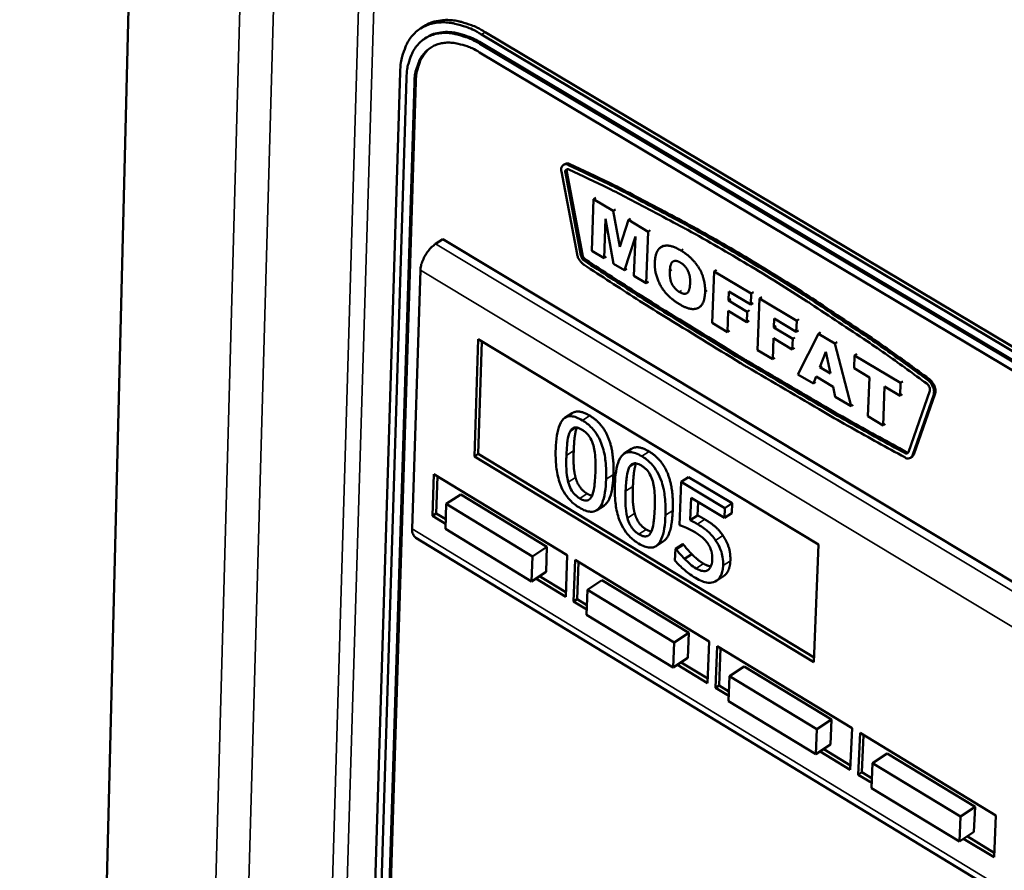
# Model space of a CAD drawing. Units: millimetres. Extents: x 65 to 5840, y 100 to 4100.
# Drawn here: x 5234 to 5307, y 2729 to 2792 of the extents above; entities that cross this region are included whole.
import ezdxf

# ---------------------------------------------------------------- set-up
doc = ezdxf.new("R2010")
doc.units = ezdxf.units.MM
doc.header["$LTSCALE"] = 20
doc.layers.add('Visible (ISO)', color=7, linetype='Continuous', lineweight=50)
doc.layers.add('Visible Narrow (ISO)', color=7, linetype='Continuous', lineweight=35)

msp = doc.modelspace()

# ---------------------------------------------------------------- linework, layer by layer
at = {"layer": 'Visible (ISO)'}
for p, q in [((5244.198, 2870.517), (5234.201, 2471.589)), ((5264.086, 2791.22), (5263.815, 2791.047)), ((5308.448, 2766.656), (5268.315, 2790.602)), ((5308.719, 2766.834), (5268.586, 2790.776)), ((5264.243, 2790.376), (5264.135, 2790.306)), ((5308.312, 2765.955), (5268.186, 2789.906)), ((5268.294, 2789.975), (5308.42, 2766.026)), ((5268.165, 2789.279), (5308.284, 2765.325)), ((5262.302, 2787.824), (5259.858, 2708.558)), ((5262.774, 2787.407), (5260.318, 2708.134)), ((5260.885, 2707.781), (5263.354, 2787.06)), ((5263.462, 2787.129), (5260.991, 2707.851)), ((5274.463, 2781.028), (5274.355, 2780.958)), ((5274.218, 2780.464), (5275.365, 2774.36)), ((5275.65, 2774.272), (5274.503, 2780.376)), ((5274.634, 2780.645), (5274.611, 2780.446)), ((5274.611, 2780.446), (5275.758, 2774.342)), ((5276.594, 2778.428), (5276.461, 2774.62)), ((5276.757, 2778.533), (5276.594, 2778.428)), ((5278.047, 2777.558), (5276.594, 2778.428)), ((5278.21, 2777.663), (5278.047, 2777.558)), ((5278.522, 2774.906), (5278.047, 2777.558)), ((5277.363, 2774.079), (5277.466, 2776.985)), ((5277.466, 2776.985), (5278.057, 2773.663)), ((5279.158, 2776.893), (5278.522, 2774.906)), ((5279.32, 2776.998), (5279.158, 2776.893)), ((5280.61, 2776.023), (5279.158, 2776.893)), ((5280.472, 2772.213), (5280.61, 2776.023)), ((5280.772, 2776.128), (5280.61, 2776.023)), ((5265.458, 2775.47), (5264.918, 2775.121)), ((5310.091, 2748.608), (5265.458, 2775.47)), ((5278.874, 2773.172), (5279.673, 2775.662)), ((5279.673, 2775.662), (5279.568, 2772.756)), ((5276.461, 2774.62), (5277.363, 2774.079)), ((5281.719, 2774.985), (5281.557, 2774.88)), ((5277.525, 2774.184), (5277.363, 2774.079)), ((5278.057, 2773.663), (5278.874, 2773.172)), ((5263.799, 2773.183), (5263.198, 2754.061)), ((5279.036, 2773.277), (5278.874, 2773.172)), ((5285.499, 2773.095), (5285.356, 2769.283)), ((5285.661, 2773.201), (5285.499, 2773.095)), ((5288.239, 2771.454), (5285.499, 2773.095)), ((5279.568, 2772.756), (5280.472, 2772.213)), ((5280.634, 2772.319), (5280.472, 2772.213)), ((5286.558, 2770.943), (5286.584, 2771.608)), ((5286.584, 2771.608), (5288.208, 2770.635)), ((5288.402, 2771.56), (5288.239, 2771.454)), ((5286.721, 2771.049), (5286.558, 2770.943)), ((5287.944, 2770.113), (5286.558, 2770.943)), ((5288.208, 2770.635), (5288.239, 2771.454)), ((5288.848, 2771.089), (5288.701, 2767.275)), ((5289.011, 2771.195), (5288.848, 2771.089)), ((5291.594, 2769.445), (5288.848, 2771.089)), ((5284.545, 2770.538), (5284.383, 2770.433)), ((5286.47, 2768.614), (5286.529, 2770.173)), ((5286.529, 2770.173), (5287.914, 2769.342)), ((5287.914, 2769.342), (5287.944, 2770.113)), ((5288.106, 2770.219), (5287.944, 2770.113)), ((5288.37, 2770.741), (5288.208, 2770.635)), ((5288.077, 2769.448), (5287.914, 2769.342)), ((5289.908, 2768.936), (5289.934, 2769.6)), ((5289.934, 2769.6), (5291.562, 2768.625)), ((5291.562, 2768.625), (5291.594, 2769.445)), ((5291.757, 2769.551), (5291.594, 2769.445)), ((5285.356, 2769.283), (5286.47, 2768.614)), ((5286.632, 2768.72), (5286.47, 2768.614)), ((5290.071, 2769.042), (5289.908, 2768.936)), ((5291.297, 2768.103), (5289.908, 2768.936)), ((5291.724, 2768.731), (5291.562, 2768.625)), ((5293.352, 2768.596), (5293.189, 2768.49)), ((5267.784, 2759.426), (5268.067, 2768.08)), ((5268.053, 2759.601), (5268.326, 2767.924)), ((5268.067, 2768.08), (5293.211, 2752.903)), ((5289.818, 2766.605), (5289.878, 2768.165)), ((5289.878, 2768.165), (5291.266, 2767.332)), ((5291.266, 2767.332), (5291.297, 2768.103)), ((5291.459, 2768.21), (5291.297, 2768.103)), ((5293.189, 2768.49), (5291.683, 2765.486)), ((5294.408, 2767.76), (5293.189, 2768.49)), ((5294.57, 2767.866), (5294.408, 2767.76)), ((5288.701, 2767.275), (5289.818, 2766.605)), ((5291.429, 2767.438), (5291.266, 2767.332)), ((5293.296, 2766.01), (5293.747, 2767.143)), ((5293.747, 2767.143), (5294.087, 2765.536)), ((5295.607, 2763.131), (5294.408, 2767.76)), ((5289.98, 2766.711), (5289.818, 2766.605)), ((5295.866, 2766.886), (5295.828, 2765.941)), ((5296.029, 2766.993), (5295.866, 2766.886)), ((5299.265, 2764.851), (5295.866, 2766.886)), ((5293.459, 2766.116), (5293.296, 2766.01)), ((5294.087, 2765.536), (5293.296, 2766.01)), ((5295.828, 2765.941), (5296.968, 2765.258)), ((5291.683, 2765.486), (5292.819, 2764.804)), ((5292.819, 2764.804), (5293.021, 2765.329)), ((5293.021, 2765.329), (5294.286, 2764.57)), ((5296.968, 2765.258), (5296.85, 2762.385)), ((5299.427, 2764.958), (5299.265, 2764.851)), ((5292.981, 2764.911), (5292.819, 2764.804)), ((5294.286, 2764.57), (5294.441, 2763.831)), ((5297.965, 2761.716), (5298.084, 2764.59)), ((5298.084, 2764.59), (5299.225, 2763.906)), ((5299.225, 2763.906), (5299.265, 2764.851)), ((5301.426, 2764.261), (5299.849, 2759.744)), ((5294.441, 2763.831), (5295.607, 2763.131)), ((5299.388, 2764.012), (5299.225, 2763.906)), ((5300.132, 2759.492), (5301.709, 2764.008)), ((5301.818, 2764.079), (5300.24, 2759.563)), ((5295.769, 2763.238), (5295.607, 2763.131)), ((5275.008, 2762.623), (5274.468, 2762.271)), ((5296.85, 2762.385), (5297.965, 2761.716)), ((5298.127, 2761.823), (5297.965, 2761.716)), ((5279.382, 2759.978), (5278.842, 2759.625)), ((5267.784, 2759.426), (5268.053, 2759.601)), ((5292.863, 2744.22), (5267.784, 2759.426)), ((5292.876, 2744.553), (5268.053, 2759.601)), ((5299.676, 2759.747), (5299.833, 2759.71)), ((5300.117, 2759.398), (5300.009, 2759.326)), ((5300.24, 2759.563), (5300.117, 2759.398)), ((5264.697, 2755.026), (5264.795, 2758.1)), ((5264.795, 2758.1), (5274.637, 2752.122)), ((5264.966, 2755.201), (5265.053, 2757.943)), ((5283.602, 2757.898), (5283.063, 2757.545)), ((5283.602, 2757.898), (5286.818, 2755.956)), ((5283.063, 2757.545), (5282.944, 2754.349)), ((5286.278, 2755.602), (5283.063, 2757.545)), ((5266.777, 2756.608), (5265.701, 2755.906)), ((5266.777, 2756.608), (5273.144, 2752.74)), ((5283.728, 2754.706), (5283.79, 2756.36)), ((5283.79, 2756.36), (5286.25, 2754.873)), ((5265.701, 2755.906), (5265.641, 2754.061)), ((5272.068, 2752.035), (5265.701, 2755.906)), ((5277.372, 2755.801), (5276.833, 2755.448)), ((5284.304, 2756.049), (5284.267, 2755.06)), ((5286.25, 2754.873), (5286.278, 2755.602)), ((5286.818, 2755.956), (5286.278, 2755.602)), ((5286.818, 2755.956), (5286.79, 2755.227)), ((5264.697, 2755.026), (5264.966, 2755.201)), ((5265.654, 2754.444), (5264.697, 2755.026)), ((5265.664, 2754.777), (5264.966, 2755.201)), ((5284.267, 2755.06), (5283.728, 2754.706)), ((5286.79, 2755.227), (5286.25, 2754.873)), ((5265.641, 2754.061), (5272.005, 2750.189)), ((5263.457, 2753.415), (5307.807, 2726.406)), ((5273.144, 2752.74), (5272.068, 2752.035)), ((5273.144, 2752.74), (5273.081, 2750.894)), ((5281.75, 2753.152), (5281.212, 2752.798)), ((5282.632, 2752.594), (5282.599, 2751.717)), ((5283.171, 2752.948), (5282.632, 2752.594)), ((5282.689, 2752.559), (5282.632, 2752.594)), ((5283.227, 2752.913), (5282.689, 2752.559)), ((5283.171, 2752.948), (5283.227, 2752.913)), ((5293.211, 2752.903), (5292.863, 2744.22)), ((5272.005, 2750.189), (5272.068, 2752.035)), ((5274.637, 2752.122), (5274.53, 2749.045)), ((5283.845, 2752.201), (5283.307, 2751.847)), ((5275.111, 2748.692), (5275.218, 2751.77)), ((5275.218, 2751.77), (5285.123, 2745.754)), ((5275.379, 2748.868), (5275.475, 2751.613)), ((5273.081, 2750.894), (5272.005, 2750.189)), ((5274.53, 2749.045), (5272.315, 2750.392)), ((5274.542, 2749.378), (5272.584, 2750.568)), ((5285.036, 2751.025), (5285.016, 2751.011)), ((5286.195, 2750.575), (5285.656, 2750.221)), ((5277.209, 2750.271), (5276.133, 2749.565)), ((5277.209, 2750.271), (5283.617, 2746.379)), ((5276.133, 2749.565), (5276.068, 2747.717)), ((5282.541, 2745.67), (5276.133, 2749.565)), ((5275.111, 2748.692), (5275.379, 2748.868)), ((5276.081, 2748.101), (5275.111, 2748.692)), ((5276.093, 2748.434), (5275.379, 2748.868)), ((5276.068, 2747.717), (5282.473, 2743.821)), ((5283.617, 2746.379), (5282.541, 2745.67)), ((5283.617, 2746.379), (5283.548, 2744.53)), ((5282.473, 2743.821), (5282.541, 2745.67)), ((5285.123, 2745.754), (5285.007, 2742.672)), ((5285.591, 2742.317), (5285.708, 2745.399)), ((5285.708, 2745.399), (5295.677, 2739.345)), ((5285.86, 2742.495), (5285.964, 2745.243)), ((5283.548, 2744.53), (5282.473, 2743.821)), ((5285.007, 2742.672), (5282.783, 2744.025)), ((5285.019, 2743.005), (5283.051, 2744.202)), ((5287.708, 2743.894), (5286.632, 2743.183)), ((5287.708, 2743.894), (5294.158, 2739.977)), ((5286.632, 2743.183), (5286.562, 2741.333)), ((5293.082, 2739.263), (5286.632, 2743.183)), ((5285.591, 2742.317), (5285.86, 2742.495)), ((5286.589, 2742.051), (5285.86, 2742.495)), ((5286.576, 2741.717), (5285.591, 2742.317)), ((5286.562, 2741.333), (5293.008, 2737.411)), ((5294.158, 2739.977), (5293.082, 2739.263)), ((5294.158, 2739.977), (5294.083, 2738.125)), ((5293.008, 2737.411), (5293.082, 2739.263)), ((5295.677, 2739.345), (5295.551, 2736.258)), ((5296.139, 2735.901), (5296.266, 2738.987)), ((5296.266, 2738.987), (5306.3, 2732.894)), ((5296.407, 2736.08), (5296.521, 2738.832)), ((5294.083, 2738.125), (5293.008, 2737.411)), ((5295.551, 2736.258), (5293.318, 2737.617)), ((5295.565, 2736.592), (5293.586, 2737.796)), ((5298.275, 2737.476), (5297.2, 2736.76)), ((5298.275, 2737.476), (5304.766, 2733.533)), ((5297.2, 2736.76), (5297.123, 2734.907)), ((5303.691, 2732.814), (5297.2, 2736.76)), ((5296.139, 2735.901), (5296.407, 2736.08)), ((5297.139, 2735.293), (5296.139, 2735.901)), ((5297.153, 2735.626), (5296.407, 2736.08)), ((5297.123, 2734.907), (5303.611, 2730.96)), ((5304.766, 2733.533), (5303.691, 2732.814)), ((5304.766, 2733.533), (5304.685, 2731.679)), ((5303.611, 2730.96), (5303.691, 2732.814)), ((5306.3, 2732.894), (5306.163, 2729.803)), ((5304.685, 2731.679), (5303.611, 2730.96)), ((5306.163, 2729.803), (5303.921, 2731.167)), ((5306.178, 2730.137), (5304.189, 2731.347))]:
    msp.add_line(p, q, dxfattribs=at)
at = {"layer": 'Visible (ISO)', "flags": 128}
for points in [[(5268.315, 2790.602, 0.025455), (5267.635, 2790.978, 0.039867), (5267.174, 2791.16, 0.008494), (5266.349, 2791.396, 0.025564), (5266.07, 2791.455, 0.0345), (5265.573, 2791.5, 0.032543), (5265.045, 2791.477, 0.040724), (5264.588, 2791.389, 0.039736), (5264.14, 2791.225, 0.042766), (5263.741, 2790.999, 0.042894), (5263.388, 2790.709, 0.03859), (5263.068, 2790.345, 0.039834), (5262.818, 2789.949, 0.031168), (5262.702, 2789.692, 0.011546), (5262.451, 2788.975, 0.046242), (5262.35, 2788.523, 0.030464), (5262.302, 2787.824)], [(5268.586, 2790.776, 0.021717), (5267.977, 2791.115, 0.035159), (5267.579, 2791.281, 0.006376), (5266.824, 2791.524, 0.021686), (5266.598, 2791.583, 0.028533), (5266.152, 2791.653, 0.026683), (5265.67, 2791.674, 0.033793), (5265.421, 2791.655, 0.013969), (5264.825, 2791.552, 0.055781), (5264.532, 2791.458, 0.033921), (5264.086, 2791.22)], [(5268.186, 2789.906, 0.025444), (5267.575, 2790.244, 0.039854), (5267.159, 2790.408, 0.008489), (5266.417, 2790.62, 0.025552), (5266.166, 2790.674, 0.034491), (5265.719, 2790.715, 0.03253), (5265.244, 2790.694, 0.040721), (5264.832, 2790.615, 0.039728), (5264.429, 2790.468, 0.042774), (5264.07, 2790.264, 0.042897), (5263.751, 2790.003, 0.038604), (5263.464, 2789.676, 0.039844), (5263.238, 2789.32, 0.031182), (5263.134, 2789.088, 0.011553), (5262.908, 2788.443, 0.046256), (5262.817, 2788.037, 0.030476), (5262.774, 2787.407)], [(5264.243, 2790.376, -0.033942), (5264.644, 2790.59, -0.05581), (5264.908, 2790.675, -0.013982), (5265.445, 2790.768, -0.033812), (5265.67, 2790.785, -0.02669), (5266.103, 2790.765, -0.028544), (5266.505, 2790.703, -0.021688), (5266.708, 2790.649, -0.006378), (5267.388, 2790.43, -0.035161), (5267.746, 2790.281, -0.02172), (5268.294, 2789.975)], [(5263.354, 2787.06, -0.030488), (5263.392, 2787.62, -0.046271), (5263.474, 2787.981, -0.011559), (5263.675, 2788.554, -0.031196), (5263.767, 2788.76, -0.039852), (5263.968, 2789.077, -0.038617), (5264.224, 2789.367, -0.042896), (5264.507, 2789.599, -0.042778), (5264.826, 2789.78, -0.039717), (5265.184, 2789.911, -0.040715), (5265.55, 2789.981, -0.032517), (5265.973, 2789.999, -0.034481), (5266.37, 2789.963, -0.025541), (5266.593, 2789.915, -0.008484), (5267.253, 2789.726, -0.039842), (5267.622, 2789.58, -0.025434), (5268.165, 2789.279)], [(5264.618, 2789.67, 0.033389), (5264.304, 2789.417, 0.055146), (5264.144, 2789.232, 0.013586), (5263.879, 2788.826, 0.033228), (5263.787, 2788.651, 0.026104), (5263.721, 2788.478, 0.008634), (5263.557, 2787.943, 0.040618), (5263.495, 2787.63, 0.025802), (5263.462, 2787.129)], [(5274.737, 2780.951, 0.120387), (5274.577, 2781.014, 0.14202), (5274.431, 2780.992, 0.080704), (5274.328, 2780.923, 0.069655), (5274.238, 2780.811, 0.121139), (5274.188, 2780.649, 0.108812), (5274.218, 2780.464)], [(5274.463, 2781.028, -0.057558), (5274.547, 2781.061, -0.057558), (5274.636, 2781.074, -0.069572), (5274.745, 2781.062, -0.069572), (5274.846, 2781.021)], [(5301.242, 2765.092, 0.003879), (5298.354, 2767.179, 0.007454), (5296.827, 2768.23, 0.000233), (5292.652, 2771.011, 0.003876), (5292.4, 2771.176, 0.004079), (5290.214, 2772.558, 0.004013), (5287.969, 2773.926, 0.004236), (5285.786, 2775.207, 0.004164), (5283.543, 2776.474, 0.004409), (5283.261, 2776.627, 0.000303), (5279.13, 2778.817, 0.008625), (5277.656, 2779.565, 0.004413), (5274.737, 2780.951)], [(5274.846, 2781.021, -0.004413), (5277.764, 2779.635, -0.008625), (5279.238, 2778.887, -0.000303), (5283.369, 2776.697, -0.004409), (5283.651, 2776.544, -0.004165), (5285.894, 2775.278, -0.004237), (5288.078, 2773.996, -0.004013), (5290.322, 2772.628, -0.004079), (5292.508, 2771.247, -0.003876), (5292.76, 2771.082, -0.000233), (5296.935, 2768.301, -0.007454), (5298.462, 2767.25, -0.003879), (5301.35, 2765.164)], [(5274.503, 2780.376, -0.175888), (5274.485, 2780.5, -0.175888), (5274.552, 2780.607, -0.153704), (5274.655, 2780.647, -0.153704), (5274.763, 2780.62)], [(5274.763, 2780.62, -0.004412), (5277.673, 2779.237, -0.008624), (5279.143, 2778.491, -0.000302), (5283.263, 2776.306, -0.004408), (5283.544, 2776.154, -0.004164), (5285.78, 2774.891, -0.004236), (5287.957, 2773.612, -0.004013), (5290.195, 2772.248, -0.004078), (5292.375, 2770.871, -0.003875), (5292.627, 2770.706, -0.000233), (5296.79, 2767.932, -0.007453), (5298.313, 2766.884, -0.003878), (5301.192, 2764.803)], [(5264.918, 2775.121, 0.027115), (5264.642, 2774.907, 0.046632), (5264.502, 2774.76, 0.010607), (5264.24, 2774.415, 0.025624), (5264.143, 2774.264, 0.026322), (5264.061, 2774.103, 0.011157), (5263.896, 2773.71, 0.048199), (5263.842, 2773.521, 0.027851), (5263.799, 2773.183)], [(5275.365, 2774.36, 0.047194), (5275.437, 2774.131, 0.047194), (5275.551, 2773.919, 0.046887), (5275.701, 2773.733, 0.046887), (5275.884, 2773.578)], [(5275.909, 2773.881, -0.046893), (5275.818, 2773.958, -0.046893), (5275.743, 2774.051, -0.0472), (5275.686, 2774.157, -0.0472), (5275.65, 2774.272)], [(5275.758, 2774.342, 0.047204), (5275.794, 2774.227, 0.047204), (5275.851, 2774.121, 0.046896), (5275.926, 2774.028, 0.046896), (5276.017, 2773.951)], [(5299.568, 2759.676, -0.002551), (5295.609, 2761.865, -0.00502), (5293.614, 2763.008, -0.000102), (5287.91, 2766.354, -0.00255), (5287.684, 2766.488, -0.002467), (5287.462, 2766.623, -0.000096), (5281.782, 2770.113, -0.004822), (5279.781, 2771.369, -0.002468), (5275.909, 2773.881)], [(5276.017, 2773.951, 0.002468), (5279.889, 2771.44, 0.004822), (5281.89, 2770.184, 0.000096), (5287.57, 2766.694, 0.002467), (5287.792, 2766.559, 0.00255), (5288.018, 2766.424, 0.000102), (5293.722, 2763.079, 0.00502), (5295.717, 2761.936, 0.002551), (5299.676, 2759.747)], [(5275.884, 2773.578, 0.002468), (5279.76, 2771.064, 0.004821), (5281.763, 2769.806, 0.000096), (5287.45, 2766.311, 0.002467), (5287.672, 2766.176, 0.00255), (5287.899, 2766.042, 0.000101), (5293.609, 2762.692, 0.005019), (5295.606, 2761.547, 0.002551), (5299.57, 2759.355)], [(5301.709, 2764.008, 0.047798), (5301.735, 2764.227, 0.076012), (5301.717, 2764.365, 0.030942), (5301.65, 2764.55, 0.024836), (5301.543, 2764.769, 0.060696), (5301.435, 2764.918, 0.042823), (5301.242, 2765.092)], [(5301.35, 2765.164, -0.042826), (5301.543, 2764.989, -0.0607), (5301.651, 2764.84, -0.024838), (5301.758, 2764.621, -0.030945), (5301.825, 2764.436, -0.076015), (5301.843, 2764.298, -0.047801), (5301.818, 2764.079)], [(5301.192, 2764.803, -0.075516), (5301.314, 2764.688, -0.075516), (5301.396, 2764.541, -0.063937), (5301.429, 2764.403, -0.063937), (5301.426, 2764.261)], [(5299.849, 2759.744, -0.108043), (5299.807, 2759.682, -0.108043), (5299.743, 2759.642, -0.131938), (5299.651, 2759.636, -0.131938), (5299.568, 2759.676)], [(5299.57, 2759.355, 0.131929), (5299.735, 2759.274, 0.131929), (5299.919, 2759.287, 0.108034), (5300.048, 2759.366, 0.108034), (5300.132, 2759.492)], [(5263.198, 2754.061, 0.074148), (5263.199, 2753.858, 0.074148), (5263.258, 2753.663, 0.05806), (5263.343, 2753.528, 0.05806), (5263.457, 2753.415)]]:
    msp.add_lwpolyline(points, format="xyb", dxfattribs=at)
at = {"layer": 'Visible (ISO)'}
for points in [[(5283.035, 2774.639), (5282.162, 2775.161), (5281.146, 2774.704), (5281.112, 2773.773)], [(5284.824, 2771.577), (5284.859, 2772.499), (5283.928, 2774.104), (5283.035, 2774.639)], [(5281.112, 2773.773), (5281.088, 2773.105), (5281.548, 2771.92), (5282.328, 2771.032), (5282.93, 2770.671)], [(5282.217, 2773.103), (5282.239, 2773.686), (5282.664, 2773.949), (5282.998, 2773.749)], [(5282.998, 2773.749), (5283.35, 2773.538), (5283.738, 2772.795), (5283.718, 2772.256)], [(5282.928, 2771.571), (5282.58, 2771.78), (5282.196, 2772.527), (5282.217, 2773.103)], [(5283.718, 2772.256), (5283.694, 2771.617), (5283.283, 2771.358), (5282.928, 2771.571)], [(5282.93, 2770.671), (5283.526, 2770.313), (5284.343, 2770.31), (5284.799, 2770.91), (5284.824, 2771.577)], [(5275.008, 2762.623), (5275.48, 2762.931), (5276.306, 2762.432)], [(5276.306, 2762.432), (5277.265, 2761.853), (5278.111, 2759.7), (5278.053, 2758.084)], [(5275.122, 2759.852), (5275.099, 2759.201), (5275.144, 2758.283), (5275.255, 2757.868)], [(5279.382, 2759.978), (5279.856, 2760.288), (5280.686, 2759.787)], [(5280.686, 2759.787), (5281.648, 2759.207), (5282.494, 2757.051), (5282.434, 2755.435)], [(5275.255, 2757.868), (5275.357, 2757.479), (5275.764, 2756.88), (5276.104, 2756.674)], [(5279.495, 2757.207), (5279.471, 2756.555), (5279.516, 2755.637), (5279.626, 2755.222)], [(5276.104, 2756.674), (5276.313, 2756.547), (5276.478, 2756.518)], [(5279.626, 2755.222), (5279.728, 2754.832), (5280.136, 2754.232), (5280.477, 2754.026)], [(5284.267, 2755.06), (5284.41, 2754.994), (5284.686, 2754.843), (5284.8, 2754.774)], [(5284.8, 2754.774), (5285.251, 2754.502), (5285.867, 2753.97), (5286.143, 2753.566)], [(5280.477, 2754.026), (5280.689, 2753.897), (5280.855, 2753.869)], [(5286.143, 2753.566), (5286.424, 2753.16), (5286.711, 2752.268), (5286.689, 2751.706)], [(5283.227, 2752.913), (5283.315, 2752.789), (5283.644, 2752.405), (5283.845, 2752.201)], [(5283.845, 2752.201), (5284.074, 2751.975), (5284.455, 2751.647), (5284.696, 2751.501)]]:
    msp.add_open_spline(points, degree=2, dxfattribs=at)
for points, degree, knots in [([(5275.767, 2762.08), (5275.616, 2762.171), (5275.465, 2762.248), (5275.181, 2762.351), (5275.051, 2762.381), (5274.752, 2762.396), (5274.6, 2762.356), (5274.323, 2762.177), (5274.193, 2762.017), (5273.893, 2761.311), (5273.814, 2760.655), (5273.791, 2759.98)], 3, [-0.9030968, -0.9030968, -0.9030968, -0.9030968, -0.7799035, -0.7799035, -0.6673725, -0.6673725, -0.5089128, -0.5089128, -0.3271744, -0.3271744, 0, 0, 0, 0]), ([(5277.514, 2757.732), (5277.529, 2758.153), (5277.522, 2758.61), (5277.429, 2759.424), (5277.358, 2759.809), (5277.135, 2760.49), (5277.022, 2760.729), (5276.778, 2761.147), (5276.626, 2761.35), (5276.237, 2761.759), (5276.003, 2761.938), (5275.767, 2762.08)], 3, [-0.5480458, -0.5480458, -0.5480458, -0.5480458, -0.4111255, -0.4111255, -0.3043646, -0.3043646, -0.2192124, -0.2192124, -0.1215065, -0.1215065, 0, 0, 0, 0]), ([(5274.851, 2761.264), (5274.884, 2761.326), (5274.923, 2761.382), (5275.01, 2761.47), (5275.057, 2761.504), (5275.203, 2761.565), (5275.292, 2761.563), (5275.486, 2761.528), (5275.615, 2761.469), (5275.742, 2761.392)], 3, [-0.1554092, -0.1554092, -0.1554092, -0.1554092, -0.1292212, -0.1292212, -0.1056472, -0.1056472, -0.0656585, -0.0656585, 0, 0, 0, 0]), ([(5275.359, 2761.551), (5275.254, 2761.313), (5275.143, 2760.459), (5275.122, 2759.852)], 2, [0.12696, 0.12696, 0.12696, 1, 2, 2, 2]), ([(5275.742, 2761.392), (5275.814, 2761.349), (5275.886, 2761.299), (5276.018, 2761.192), (5276.08, 2761.135), (5276.191, 2761.012), (5276.28, 2760.906), (5276.462, 2760.577), (5276.528, 2760.402), (5276.575, 2760.232)], 3, [-0.3016965, -0.3016965, -0.3016965, -0.3016965, -0.2180156, -0.2180156, -0.1425593, -0.1425593, -0.0722546, -0.0722546, 0, 0, 0, 0]), ([(5274.583, 2759.5), (5274.604, 2760.113), (5274.648, 2760.457), (5274.698, 2760.826), (5274.753, 2761.079), (5274.851, 2761.264)], 3, [-0.1910846, -0.1910846, -0.1910846, -0.1910846, -0.1246935, -0.1246935, 0, 0, 0, 0]), ([(5273.791, 2759.98), (5273.776, 2759.558), (5273.783, 2759.099), (5273.876, 2758.289), (5273.946, 2757.904), (5274.163, 2757.243), (5274.272, 2757.005), (5274.523, 2756.574), (5274.675, 2756.372), (5275.066, 2755.961), (5275.303, 2755.78), (5275.541, 2755.636)], 3, [-0.5845373, -0.5845373, -0.5845373, -0.5845373, -0.4305921, -0.4305921, -0.3113057, -0.3113057, -0.2207976, -0.2207976, -0.1228954, -0.1228954, 0, 0, 0, 0]), ([(5276.575, 2760.232), (5276.676, 2759.866), (5276.702, 2759.511), (5276.736, 2758.967), (5276.733, 2758.571), (5276.721, 2758.212)], 3, [-0.2491917, -0.2491917, -0.2491917, -0.2491917, -0.1738352, -0.1738352, 0, 0, 0, 0]), ([(5274.716, 2757.516), (5274.61, 2757.912), (5274.59, 2758.245), (5274.565, 2758.753), (5274.571, 2759.156), (5274.583, 2759.5)], 3, [-0.2335558, -0.2335558, -0.2335558, -0.2335558, -0.166973, -0.166973, 0, 0, 0, 0]), ([(5280.147, 2759.434), (5279.996, 2759.525), (5279.844, 2759.602), (5279.56, 2759.706), (5279.429, 2759.737), (5279.129, 2759.751), (5278.977, 2759.712), (5278.699, 2759.533), (5278.568, 2759.373), (5278.266, 2758.667), (5278.186, 2758.01), (5278.162, 2757.335)], 3, [-0.9030968, -0.9030968, -0.9030968, -0.9030968, -0.7799035, -0.7799035, -0.6673725, -0.6673725, -0.5089128, -0.5089128, -0.3271744, -0.3271744, 0, 0, 0, 0]), ([(5281.896, 2755.081), (5281.911, 2755.503), (5281.904, 2755.96), (5281.812, 2756.774), (5281.741, 2757.16), (5281.518, 2757.842), (5281.405, 2758.08), (5281.161, 2758.5), (5281.009, 2758.703), (5280.619, 2759.112), (5280.384, 2759.291), (5280.147, 2759.434)], 3, [-0.5480458, -0.5480458, -0.5480458, -0.5480458, -0.4111255, -0.4111255, -0.3043646, -0.3043646, -0.2192124, -0.2192124, -0.1215065, -0.1215065, 0, 0, 0, 0]), ([(5278.956, 2756.854), (5278.978, 2757.467), (5279.023, 2757.811), (5279.073, 2758.181), (5279.129, 2758.434), (5279.227, 2758.619)], 3, [-0.1910846, -0.1910846, -0.1910846, -0.1910846, -0.1246935, -0.1246935, 0, 0, 0, 0]), ([(5279.227, 2758.619), (5279.26, 2758.681), (5279.299, 2758.737), (5279.387, 2758.825), (5279.434, 2758.859), (5279.581, 2758.92), (5279.67, 2758.917), (5279.864, 2758.882), (5279.994, 2758.823), (5280.122, 2758.746)], 3, [-0.1554092, -0.1554092, -0.1554092, -0.1554092, -0.1292212, -0.1292212, -0.1056472, -0.1056472, -0.0656585, -0.0656585, 0, 0, 0, 0]), ([(5279.734, 2758.905), (5279.629, 2758.668), (5279.517, 2757.815), (5279.495, 2757.207)], 2, [0.1287, 0.1287, 0.1287, 1, 2, 2, 2]), ([(5280.122, 2758.746), (5280.194, 2758.702), (5280.266, 2758.653), (5280.399, 2758.545), (5280.46, 2758.488), (5280.572, 2758.365), (5280.66, 2758.259), (5280.843, 2757.929), (5280.909, 2757.755), (5280.956, 2757.584)], 3, [-0.3016965, -0.3016965, -0.3016965, -0.3016965, -0.2180156, -0.2180156, -0.1425593, -0.1425593, -0.0722546, -0.0722546, 0, 0, 0, 0]), ([(5275.541, 2755.636), (5275.689, 2755.546), (5275.838, 2755.47), (5276.117, 2755.367), (5276.247, 2755.337), (5276.544, 2755.321), (5276.695, 2755.36), (5276.975, 2755.537), (5277.106, 2755.697), (5277.41, 2756.401), (5277.49, 2757.056), (5277.514, 2757.732)], 3, [-0.8971787, -0.8971787, -0.8971787, -0.8971787, -0.7767004, -0.7767004, -0.6664118, -0.6664118, -0.5091877, -0.5091877, -0.3274876, -0.3274876, 0, 0, 0, 0]), ([(5276.721, 2758.212), (5276.7, 2757.623), (5276.658, 2757.296), (5276.6, 2756.893), (5276.544, 2756.638), (5276.447, 2756.453)], 3, [-0.2101092, -0.2101092, -0.2101092, -0.2101092, -0.1245614, -0.1245614, 0, 0, 0, 0]), ([(5278.053, 2758.084), (5277.994, 2756.42), (5277.446, 2755.849), (5277.372, 2755.801)], 2, [0, 0, 0, 1, 1.13494, 1.13494, 1.13494]), ([(5275.565, 2756.322), (5275.49, 2756.367), (5275.415, 2756.419), (5275.276, 2756.533), (5275.213, 2756.593), (5275.105, 2756.713), (5275.013, 2756.823), (5274.826, 2757.167), (5274.761, 2757.344), (5274.716, 2757.516)], 3, [-0.3504459, -0.3504459, -0.3504459, -0.3504459, -0.2441799, -0.2441799, -0.1487321, -0.1487321, -0.0736947, -0.0736947, 0, 0, 0, 0]), ([(5278.162, 2757.335), (5278.147, 2756.913), (5278.153, 2756.454), (5278.245, 2755.643), (5278.315, 2755.258), (5278.532, 2754.596), (5278.642, 2754.357), (5278.892, 2753.926), (5279.045, 2753.724), (5279.437, 2753.312), (5279.674, 2753.131), (5279.913, 2752.986)], 3, [-0.5845373, -0.5845373, -0.5845373, -0.5845373, -0.4305921, -0.4305921, -0.3113057, -0.3113057, -0.2207976, -0.2207976, -0.1228954, -0.1228954, 0, 0, 0, 0]), ([(5280.956, 2757.584), (5281.057, 2757.217), (5281.083, 2756.863), (5281.116, 2756.318), (5281.113, 2755.921), (5281.1, 2755.562)], 3, [-0.2491917, -0.2491917, -0.2491917, -0.2491917, -0.1738352, -0.1738352, 0, 0, 0, 0]), ([(5276.447, 2756.453), (5276.415, 2756.39), (5276.377, 2756.334), (5276.292, 2756.245), (5276.245, 2756.211), (5276.102, 2756.151), (5276.012, 2756.153), (5275.819, 2756.187), (5275.691, 2756.245), (5275.565, 2756.322)], 3, [-0.1574909, -0.1574909, -0.1574909, -0.1574909, -0.1304014, -0.1304014, -0.1059805, -0.1059805, -0.0650116, -0.0650116, 0, 0, 0, 0]), ([(5279.087, 2754.869), (5278.982, 2755.265), (5278.962, 2755.598), (5278.937, 2756.106), (5278.944, 2756.51), (5278.956, 2756.854)], 3, [-0.2335558, -0.2335558, -0.2335558, -0.2335558, -0.166973, -0.166973, 0, 0, 0, 0]), ([(5281.1, 2755.562), (5281.078, 2754.973), (5281.036, 2754.646), (5280.977, 2754.243), (5280.92, 2753.988), (5280.823, 2753.802)], 3, [-0.2101092, -0.2101092, -0.2101092, -0.2101092, -0.1245614, -0.1245614, 0, 0, 0, 0]), ([(5279.938, 2753.672), (5279.863, 2753.718), (5279.787, 2753.77), (5279.648, 2753.884), (5279.584, 2753.944), (5279.477, 2754.064), (5279.385, 2754.175), (5279.197, 2754.519), (5279.133, 2754.696), (5279.087, 2754.869)], 3, [-0.3504459, -0.3504459, -0.3504459, -0.3504459, -0.2441799, -0.2441799, -0.1487321, -0.1487321, -0.0736947, -0.0736947, 0, 0, 0, 0]), ([(5279.913, 2752.986), (5280.062, 2752.896), (5280.211, 2752.82), (5280.491, 2752.717), (5280.62, 2752.687), (5280.919, 2752.67), (5281.071, 2752.709), (5281.351, 2752.886), (5281.483, 2753.046), (5281.789, 2753.749), (5281.871, 2754.405), (5281.896, 2755.081)], 3, [-0.8971787, -0.8971787, -0.8971787, -0.8971787, -0.7767004, -0.7767004, -0.6664118, -0.6664118, -0.5091877, -0.5091877, -0.3274876, -0.3274876, 0, 0, 0, 0]), ([(5282.434, 2755.435), (5282.373, 2753.769), (5281.823, 2753.199), (5281.75, 2753.152)], 2, [0, 0, 0, 1, 1.132799, 1.132799, 1.132799]), ([(5282.944, 2754.349), (5283.104, 2754.29), (5283.303, 2754.205), (5283.548, 2754.098), (5283.788, 2753.993), (5284.107, 2753.799)], 3, [-0.4692343, -0.4692343, -0.4692343, -0.4692343, -0.1636175, -0.1636175, 0, 0, 0, 0]), ([(5284.261, 2754.42), (5284.178, 2754.47), (5284.092, 2754.519), (5283.969, 2754.587), (5283.868, 2754.642), (5283.728, 2754.706)], 3, [-0.2196299, -0.2196299, -0.2196299, -0.2196299, -0.0717369, -0.0717369, 0, 0, 0, 0]), ([(5285.604, 2753.212), (5285.516, 2753.341), (5285.421, 2753.465), (5285.224, 2753.691), (5285.125, 2753.791), (5284.919, 2753.969), (5284.691, 2754.16), (5284.261, 2754.42)], 3, [-0.6884652, -0.6884652, -0.6884652, -0.6884652, -0.4477439, -0.4477439, -0.2204116, -0.2204116, 0, 0, 0, 0]), ([(5280.823, 2753.802), (5280.791, 2753.74), (5280.753, 2753.684), (5280.667, 2753.595), (5280.62, 2753.561), (5280.476, 2753.501), (5280.387, 2753.503), (5280.192, 2753.538), (5280.064, 2753.596), (5279.938, 2753.672)], 3, [-0.1574909, -0.1574909, -0.1574909, -0.1574909, -0.1304014, -0.1304014, -0.1059805, -0.1059805, -0.0650116, -0.0650116, 0, 0, 0, 0]), ([(5284.107, 2753.799), (5284.345, 2753.655), (5284.587, 2753.477), (5284.878, 2753.182), (5284.973, 2753.064), (5285.055, 2752.933)], 3, [-0.1615448, -0.1615448, -0.1615448, -0.1615448, -0.0579973, -0.0579973, 0, 0, 0, 0]), ([(5285.055, 2752.933), (5285.107, 2752.853), (5285.154, 2752.769), (5285.247, 2752.568), (5285.276, 2752.474), (5285.347, 2752.228), (5285.36, 2752.028), (5285.353, 2751.839)], 3, [-0.1359699, -0.1359699, -0.1359699, -0.1359699, -0.1170628, -0.1170628, -0.0916486, -0.0916486, 0, 0, 0, 0]), ([(5286.15, 2751.351), (5286.158, 2751.547), (5286.151, 2751.761), (5286.094, 2752.134), (5286.052, 2752.311), (5285.878, 2752.764), (5285.756, 2752.993), (5285.604, 2753.212)], 3, [-0.3151038, -0.3151038, -0.3151038, -0.3151038, -0.1901836, -0.1901836, -0.1002448, -0.1002448, 0, 0, 0, 0]), ([(5283.307, 2751.847), (5283.182, 2751.973), (5283.059, 2752.106), (5282.895, 2752.296), (5282.775, 2752.437), (5282.689, 2752.559)], 3, [-0.2017174, -0.2017174, -0.2017174, -0.2017174, -0.0564532, -0.0564532, 0, 0, 0, 0]), ([(5284.158, 2751.147), (5284.013, 2751.234), (5283.865, 2751.337), (5283.584, 2751.58), (5283.444, 2751.711), (5283.307, 2751.847)], 3, [-0.1497301, -0.1497301, -0.1497301, -0.1497301, -0.0756408, -0.0756408, 0, 0, 0, 0]), ([(5282.599, 2751.717), (5282.816, 2751.468), (5283.058, 2751.239), (5283.446, 2750.907), (5283.735, 2750.67), (5284.117, 2750.438)], 3, [-0.5050648, -0.5050648, -0.5050648, -0.5050648, -0.1957247, -0.1957247, 0, 0, 0, 0]), ([(5285.016, 2751.011), (5284.961, 2750.979), (5284.9, 2750.958), (5284.767, 2750.94), (5284.696, 2750.943), (5284.542, 2750.974), (5284.38, 2751.012), (5284.158, 2751.147)], 3, [-0.3315965, -0.3315965, -0.3315965, -0.3315965, -0.2220969, -0.2220969, -0.1140672, -0.1140672, 0, 0, 0, 0]), ([(5284.696, 2751.501), (5284.933, 2751.357), (5285.207, 2751.303), (5285.252, 2751.3)], 2, [0, 0, 0, 1, 1.209915, 1.209915, 1.209915]), ([(5285.353, 2751.839), (5285.342, 2751.538), (5285.288, 2751.382), (5285.197, 2751.174), (5285.12, 2751.076), (5285.016, 2751.011)], 3, [-0.1310458, -0.1310458, -0.1310458, -0.1310458, -0.0789637, -0.0789637, 0, 0, 0, 0]), ([(5285.576, 2750.174), (5285.753, 2750.264), (5285.887, 2750.411), (5286.049, 2750.735), (5286.136, 2750.963), (5286.15, 2751.351)], 3, [-0.4686618, -0.4686618, -0.4686618, -0.4686618, -0.1880872, -0.1880872, 0, 0, 0, 0]), ([(5286.689, 2751.706), (5286.672, 2751.259), (5286.396, 2750.708), (5286.195, 2750.575)], 2, [0, 0, 0, 1, 1.839998, 1.839998, 1.839998]), ([(5284.117, 2750.438), (5284.282, 2750.338), (5284.447, 2750.255), (5284.717, 2750.154), (5284.87, 2750.106), (5285.246, 2750.072), (5285.424, 2750.096), (5285.576, 2750.174)], 3, [-0.3618271, -0.3618271, -0.3618271, -0.3618271, -0.2100512, -0.2100512, -0.1100767, -0.1100767, 0, 0, 0, 0])]:
    msp.add_open_spline(points, degree=degree, knots=knots, dxfattribs=at)
at = {"layer": 'Visible Narrow (ISO)'}
for p, q in [((5241.452, 2463.873), (5252.467, 2865.751)), ((5243.695, 2463.873), (5254.954, 2864.318)), ((5249.561, 2469.341), (5261.268, 2860.679)), ((5262.391, 2860.031), (5250.578, 2469.341)), ((5268.586, 2790.776), (5268.315, 2790.602)), ((5268.294, 2789.975), (5268.186, 2789.906)), ((5263.462, 2787.129), (5263.354, 2787.06)), ((5274.846, 2781.021), (5274.737, 2780.951)), ((5274.611, 2780.446), (5274.503, 2780.376)), ((5309.552, 2748.25), (5264.918, 2775.121)), ((5283.197, 2774.744), (5283.035, 2774.639)), ((5275.758, 2774.342), (5275.65, 2774.272)), ((5276.017, 2773.951), (5275.909, 2773.881)), ((5263.799, 2773.183), (5308.418, 2746.284)), ((5282.379, 2773.208), (5282.217, 2773.103)), ((5283.091, 2771.676), (5282.928, 2771.571)), ((5284.987, 2771.683), (5284.824, 2771.577)), ((5301.35, 2765.164), (5301.242, 2765.092)), ((5301.818, 2764.079), (5301.709, 2764.008)), ((5276.306, 2762.432), (5275.767, 2762.08)), ((5275.3, 2761.557), (5274.851, 2761.264)), ((5275.122, 2759.852), (5274.583, 2759.5)), ((5280.686, 2759.787), (5280.147, 2759.434)), ((5299.676, 2759.747), (5299.568, 2759.676)), ((5300.24, 2759.563), (5300.132, 2759.492)), ((5279.675, 2758.912), (5279.227, 2758.619)), ((5275.255, 2757.868), (5274.716, 2757.516)), ((5278.053, 2758.084), (5277.514, 2757.732)), ((5279.495, 2757.207), (5278.956, 2756.854)), ((5276.104, 2756.674), (5275.565, 2756.322)), ((5279.626, 2755.222), (5279.087, 2754.869)), ((5282.434, 2755.435), (5281.896, 2755.081)), ((5284.8, 2754.774), (5284.261, 2754.42)), ((5307.56, 2727.052), (5263.198, 2754.061)), ((5280.477, 2754.026), (5279.938, 2753.672)), ((5286.143, 2753.566), (5285.604, 2753.212)), ((5284.696, 2751.501), (5284.158, 2751.147)), ((5286.689, 2751.706), (5286.15, 2751.351))]:
    msp.add_line(p, q, dxfattribs=at)

doc.saveas('drawing.dxf')
